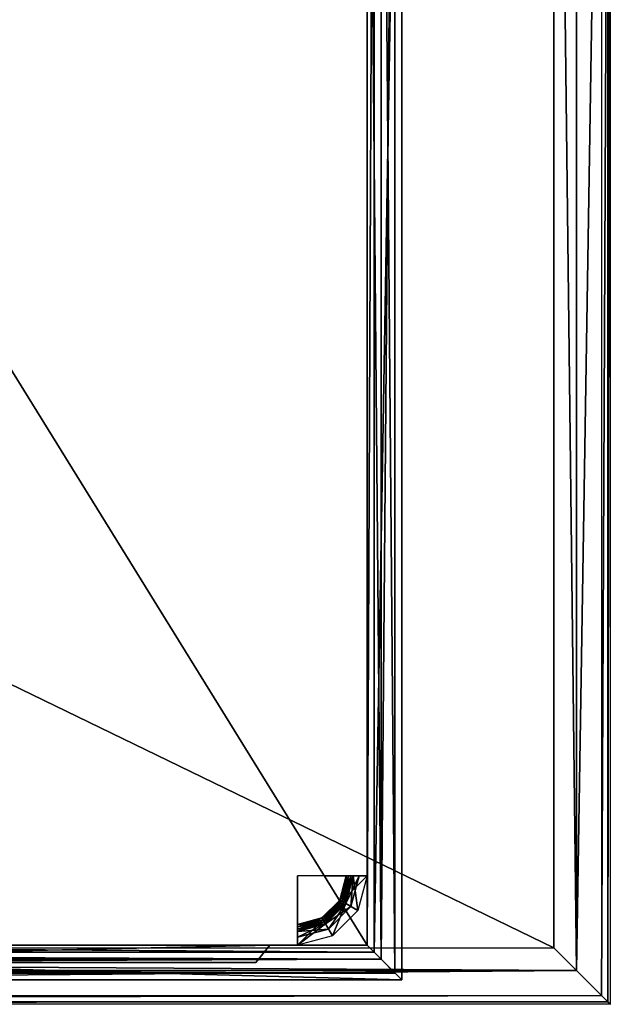
# Model space of a CAD drawing. Units: inches. Extents: x 43 to 227, y -67 to 37.
# Drawn here: x 216 to 227, y 0 to 18 of the extents above; entities that cross this region are included whole.
import ezdxf

# ---------------------------------------------------------------- set-up
doc = ezdxf.new("R2010")
doc.units = ezdxf.units.IN
doc.header["$MEASUREMENT"] = 0
for name, color, linetype, true_color in [('AFUFR-3-BSWD', 7, 'Continuous', 0x462921), ('AFUFR-3-BYWD', 7, 'Continuous', 0x7b0000), ('AFUFR-3-DWWD', 7, 'Continuous', 0x7b0000), ('AFUFR-3-MLWD', 7, 'Continuous', 0x7b0000), ('AFUFR-3-PTWD', 7, 'Continuous', 0x462921), ('AFUFR-3-TPWD', 7, 'Continuous', 0x462921)]:
    doc.layers.add(name, color=color, linetype=linetype, true_color=true_color)
doc.layers.add('CET Default', color=7, linetype='Continuous')

# ---------------------------------------------------------------- blocks, each defined once
blk = doc.blocks.new('*C30')
at = {"layer": 'AFUFR-3-PTWD', "linetype": 'Continuous'}
mesh = blk.add_polyface(dxfattribs=at)
corners = [(66.375, -33.687, 23.344), (66.375, -34.937, 23.344), (66.375, -34.937, 3.5), (66.813, -34.445, 22.579), (66.813, -34.445, 22.255), (66.375, -34.562, 22.255), (66.375, -34.562, 22.579), (66.813, -34.445, 21.932), (66.375, -34.562, 21.932), (66.813, -34.445, 21.608), (66.375, -34.562, 21.608), (66.875, -34.554, 21.494), (66.375, -34.688, 21.494), (66.875, -34.554, 21.375), (66.375, -34.688, 21.375), (66.375, -34.794, 21.242), (66.928, -34.646, 21.242), (66.375, -34.794, 21.071), (66.928, -34.646, 21.071), (66.375, -34.688, 20.937), (66.875, -34.554, 20.937), (66.875, -34.554, 20.818), (66.375, -34.688, 20.818), (66.813, -34.445, 20.704), (66.375, -34.562, 20.704), (66.875, -34.554, 23.25), (66.375, -34.794, 23.117), (66.375, -34.688, 23.25), (66.928, -34.646, 23.117), (66.375, -34.794, 22.946), (66.928, -34.646, 22.946), (66.375, -34.688, 22.812), (66.875, -34.554, 22.812), (66.875, -34.554, 22.693), (66.375, -34.688, 22.693), (66.833, -34.481, 22.617), (66.375, -34.604, 22.617), (66.854, -34.517, 22.655), (66.375, -34.646, 22.655), (66.813, -34.445, 7.046), (66.875, -34.554, 6.932), (66.375, -34.688, 6.932), (66.375, -34.562, 7.046), (66.375, -34.688, 6.812), (66.875, -34.554, 6.812), (66.375, -34.794, 6.679), (66.928, -34.646, 6.679), (66.375, -34.794, 6.508), (66.928, -34.646, 6.508), (66.375, -34.688, 6.375), (66.875, -34.554, 6.375), (66.375, -34.688, 6.256), (66.875, -34.554, 6.256), (66.813, -34.445, 6.141), (66.375, -34.562, 6.141), (66.875, -34.554, 4.937), (66.375, -34.688, 5.057), (66.375, -34.688, 4.937), (66.875, -34.554, 5.057), (66.375, -34.794, 4.804), (66.928, -34.646, 4.804), (66.375, -34.794, 4.633), (66.928, -34.646, 4.633), (66.375, -34.688, 4.5), (66.875, -34.554, 4.5), (66.375, -34.937, 4.406), (66.854, -34.517, 5.095), (66.375, -34.646, 5.095), (66.833, -34.481, 5.133), (66.375, -34.604, 5.133), (66.813, -34.445, 5.171), (66.375, -34.562, 5.171), (66.813, -34.445, 5.818), (66.375, -34.562, 5.818), (66.813, -34.445, 5.494), (66.375, -34.562, 5.494)]
mesh.append_faces([[corners[k] for k in face] for face in [(9, 11, 12, 9), (9, 12, 10, 9), (13, 15, 14, 13), (18, 19, 17, 18), (21, 23, 24, 21), (21, 24, 22, 21), (25, 26, 27, 25), (30, 31, 29, 30), (3, 35, 36, 3), (3, 36, 6, 3), (35, 37, 38, 35), (35, 38, 36, 35), (37, 33, 34, 37), (37, 34, 38, 37), (39, 40, 41, 39), (39, 41, 42, 39), (44, 45, 43, 44), (48, 49, 47, 48), (52, 53, 54, 52), (52, 54, 51, 52), (55, 59, 57, 55), (62, 63, 61, 62), (64, 65, 63, 64), (58, 67, 56, 58), (66, 68, 69, 66), (68, 70, 71, 68), (68, 71, 69, 68)]])
mesh.append_faces([[corners[k] for k in face] for face in [(4, 8, 5, 4), (7, 10, 8, 7), (72, 75, 73, 72), (74, 71, 75, 74)]], dxfattribs={"vtx0": -1, "vtx2": -1, "vtx3": -1})
mesh.append_faces([[corners[k] for k in face] for face in [(3, 5, 6, 3), (11, 14, 12, 11), (16, 17, 15, 16), (20, 22, 19, 20), (28, 29, 26, 28), (32, 34, 31, 32), (33, 31, 34, 33), (40, 43, 41, 40), (46, 47, 45, 46), (50, 51, 49, 50), (55, 56, 57, 55), (58, 57, 56, 58), (60, 61, 59, 60), (53, 73, 54, 53), (42, 23, 24, 42)]], dxfattribs={"vtx0": -1, "vtx3": -1})
mesh.append_faces([[corners[k] for k in face] for face in [(58, 66, 67, 58)]], dxfattribs={"vtx1": -1})
mesh.append_faces([[corners[k] for k in face] for face in [(3, 4, 5, 3), (4, 7, 8, 4), (53, 72, 73, 53), (72, 74, 75, 72)]], dxfattribs={"vtx1": -1, "vtx2": -1})
mesh.append_faces([[corners[k] for k in face] for face in [(0, 1, 2, 0), (7, 9, 10, 7), (11, 13, 14, 11), (20, 21, 22, 20), (32, 33, 34, 32), (33, 32, 31, 33), (66, 69, 67, 66), (74, 70, 71, 74), (42, 39, 23, 42)]], dxfattribs={"vtx2": -1})
mesh = blk.add_polyface(dxfattribs=at)
corners = [(67.625, -33.687, 4.406), (67.625, -34.937, 3.5), (67.625, -34.937, 4.406), (66.375, -34.937, 4.406), (66.375, -34.937, 3.5), (67.625, -33.687, 23.344), (67.625, -34.937, 23.344), (67.625, -34.937, 28.75), (66.375, -34.937, 28.75), (66.375, -34.937, 23.344), (67.241, -34.187, 21.494), (66.875, -34.554, 21.375), (66.875, -34.554, 21.494), (67.241, -34.187, 21.375), (67.333, -34.241, 21.242), (66.928, -34.646, 21.242), (67.333, -34.241, 21.071), (66.928, -34.646, 21.071), (66.875, -34.554, 20.937), (67.241, -34.187, 20.937), (66.875, -34.554, 20.818), (67.241, -34.187, 20.818), (66.813, -34.445, 20.704), (66.375, -34.794, 21.242), (66.375, -34.794, 21.071), (66.375, -34.688, 20.937), (67.241, -34.187, 23.25), (67.333, -34.241, 23.117), (66.928, -34.646, 23.117), (66.875, -34.554, 23.25), (67.333, -34.241, 22.946), (66.928, -34.646, 22.946), (66.875, -34.554, 22.812), (67.241, -34.187, 22.812), (66.875, -34.554, 22.693), (67.241, -34.187, 22.693), (66.375, -34.794, 23.117), (66.375, -34.794, 22.946), (66.375, -34.688, 22.812), (67.169, -34.146, 22.617), (66.854, -34.517, 22.655), (66.833, -34.481, 22.617), (67.205, -34.167, 22.655), (67.241, -34.187, 6.932), (66.875, -34.554, 6.812), (66.875, -34.554, 6.932), (67.241, -34.187, 6.812), (67.333, -34.241, 6.679), (66.928, -34.646, 6.679), (67.333, -34.241, 6.508), (66.928, -34.646, 6.508), (66.875, -34.554, 6.375), (67.241, -34.187, 6.375), (66.875, -34.554, 6.256), (67.241, -34.187, 6.256), (66.813, -34.445, 6.141), (66.375, -34.688, 6.812), (66.375, -34.794, 6.679), (66.375, -34.794, 6.508), (66.375, -34.688, 6.375), (66.375, -34.688, 6.256), (67.241, -34.187, 4.937), (66.875, -34.554, 5.057), (66.875, -34.554, 4.937), (67.241, -34.187, 5.057), (67.333, -34.241, 4.804), (66.928, -34.646, 4.804), (67.333, -34.241, 4.633), (66.928, -34.646, 4.633), (66.875, -34.554, 4.5), (67.241, -34.187, 4.5), (67.458, -34.313, 4.406), (67, -34.77, 4.406), (66.375, -34.688, 5.057), (66.375, -34.688, 4.937), (66.375, -34.794, 4.804), (66.375, -34.794, 4.633), (66.375, -34.688, 4.5), (66.854, -34.517, 5.095), (67.205, -34.167, 5.095), (66.833, -34.481, 5.133), (66.813, -34.445, 7.046), (67.133, -34.125, 20.704)]
mesh.append_faces([[corners[k] for k in face] for face in [(13, 14, 15, 13), (13, 15, 11, 13), (16, 18, 17, 16), (21, 22, 20, 21), (11, 15, 23, 11), (17, 18, 25, 17), (26, 27, 28, 26), (26, 28, 29, 26), (30, 32, 31, 30), (29, 28, 36, 29), (31, 32, 38, 31), (39, 40, 41, 39), (42, 34, 40, 42), (46, 47, 48, 46), (46, 48, 44, 46), (49, 51, 50, 49), (54, 55, 53, 54), (44, 48, 57, 44), (50, 51, 59, 50), (61, 65, 66, 61), (61, 66, 63, 61), (67, 69, 68, 67), (70, 71, 72, 70), (70, 72, 69, 70), (63, 66, 75, 63), (68, 69, 77, 68), (69, 72, 3, 69), (64, 78, 62, 64), (79, 80, 78, 79)]])
mesh.append_faces([[corners[k] for k in face] for face in [(0, 1, 2, 0), (0, 3, 2, 0), (1, 3, 2, 1), (7, 9, 6, 7), (10, 11, 12, 10), (14, 17, 15, 14), (19, 20, 18, 19), (27, 31, 28, 27), (33, 34, 32, 33), (35, 32, 34, 35), (43, 44, 45, 43), (47, 50, 48, 47), (52, 53, 51, 52), (61, 62, 63, 61), (64, 63, 62, 64), (65, 68, 66, 65), (81, 82, 22, 81)]], dxfattribs={"vtx0": -1, "vtx3": -1})
mesh.append_faces([[corners[k] for k in face] for face in [(1, 4, 3, 1), (5, 6, 7, 5), (7, 8, 9, 7), (14, 16, 17, 14), (15, 17, 24, 15), (27, 30, 31, 27), (28, 31, 37, 28), (47, 49, 50, 47), (45, 44, 56, 45), (48, 50, 58, 48), (51, 53, 60, 51), (65, 67, 68, 65), (63, 62, 73, 63), (62, 63, 74, 62), (66, 68, 76, 66)]], dxfattribs={"vtx2": -1})
mesh = blk.add_polyface(dxfattribs=at)
corners = [(66.375, -33.687, 23.344), (66.375, -34.937, 3.5), (66.375, -33.687, 3.5), (66.875, -33.687, 3.5), (67.625, -33.687, 23.344), (66.875, -33.687, 23.344), (67.625, -33.687, 4.406), (66.375, -33.687, 4.406), (66.375, -34.937, 4.406), (67.25, -33.687, 22.579), (67.25, -33.687, 22.255), (67.133, -34.125, 22.255), (67.133, -34.125, 22.579), (67.25, -33.687, 21.932), (67.133, -34.125, 21.932), (67.25, -33.687, 21.608), (67.133, -34.125, 21.608), (66.813, -34.445, 22.255), (66.813, -34.445, 22.579), (66.813, -34.445, 21.932), (66.813, -34.445, 21.608), (67.241, -34.187, 21.494), (66.875, -34.554, 21.494), (67.241, -34.187, 21.375), (66.875, -34.554, 21.375), (67.333, -34.241, 21.071), (67.241, -34.187, 20.937), (66.875, -34.554, 20.937), (67.241, -34.187, 20.818), (66.875, -34.554, 20.818), (67.133, -34.125, 20.704), (66.813, -34.445, 20.704), (67.333, -34.241, 22.946), (67.241, -34.187, 22.812), (66.875, -34.554, 22.812), (67.241, -34.187, 22.693), (66.875, -34.554, 22.693), (67.169, -34.146, 22.617), (66.833, -34.481, 22.617), (67.205, -34.167, 22.655), (66.854, -34.517, 22.655), (67.25, -33.687, 7.046), (67.241, -34.187, 6.932), (67.133, -34.125, 7.046), (66.875, -34.554, 6.932), (66.813, -34.445, 7.046), (67.241, -34.187, 6.812), (66.875, -34.554, 6.812), (67.333, -34.241, 6.508), (67.241, -34.187, 6.375), (66.875, -34.554, 6.375), (67.241, -34.187, 6.256), (66.875, -34.554, 6.256), (67.133, -34.125, 6.141), (66.813, -34.445, 6.141), (67.241, -34.187, 4.937), (67.241, -34.187, 5.057), (66.875, -34.554, 5.057), (66.875, -34.554, 4.937), (67.333, -34.241, 4.633), (67.241, -34.187, 4.5), (66.875, -34.554, 4.5), (67.292, -33.687, 5.133), (67.133, -34.125, 5.171), (67.169, -34.146, 5.133), (67.205, -34.167, 5.095), (66.854, -34.517, 5.095), (66.833, -34.481, 5.133), (66.813, -34.445, 5.171), (67.25, -33.687, 6.141), (67.25, -33.687, 5.818), (67.133, -34.125, 5.818), (67.25, -33.687, 5.494), (67.133, -34.125, 5.494), (67.25, -33.687, 5.171), (66.813, -34.445, 5.818), (66.813, -34.445, 5.494), (67.25, -33.687, 20.704)]
mesh.append_faces([[corners[k] for k in face] for face in [(15, 21, 16, 15), (16, 21, 22, 16), (16, 22, 20, 16), (25, 26, 27, 25), (28, 30, 31, 28), (32, 33, 34, 32), (9, 37, 12, 9), (12, 37, 38, 12), (12, 38, 18, 12), (37, 39, 40, 37), (39, 35, 36, 39), (41, 42, 43, 41), (43, 42, 44, 43), (43, 44, 45, 43), (48, 49, 50, 48), (51, 53, 54, 51), (59, 60, 61, 59), (62, 63, 64, 62), (56, 65, 66, 56), (65, 64, 67, 65), (64, 63, 68, 64), (64, 68, 67, 64)]])
mesh.append_faces([[corners[k] for k in face] for face in [(10, 14, 11, 10), (13, 16, 14, 13), (11, 19, 17, 11), (14, 20, 19, 14), (70, 73, 71, 70), (72, 63, 73, 72), (71, 76, 75, 71), (73, 68, 76, 73)]], dxfattribs={"vtx0": -1, "vtx2": -1, "vtx3": -1})
mesh.append_faces([[corners[k] for k in face] for face in [(0, 1, 2, 0), (3, 4, 5, 3), (9, 11, 12, 9), (12, 17, 18, 12), (69, 71, 53, 69), (53, 75, 54, 53), (43, 77, 30, 43)]], dxfattribs={"vtx0": -1, "vtx3": -1})
mesh.append_faces([[corners[k] for k in face] for face in [(9, 10, 11, 9), (10, 13, 14, 10), (12, 11, 17, 12), (11, 14, 19, 11), (69, 70, 71, 69), (70, 72, 73, 70), (53, 71, 75, 53), (71, 73, 76, 71)]], dxfattribs={"vtx1": -1, "vtx2": -1})
mesh.append_faces([[corners[k] for k in face] for face in [(6, 7, 8, 6), (13, 15, 16, 13), (14, 16, 20, 14), (21, 23, 24, 21), (26, 28, 29, 26), (33, 35, 36, 33), (35, 33, 34, 35), (42, 46, 47, 42), (49, 51, 52, 49), (55, 56, 57, 55), (56, 55, 58, 56), (72, 74, 63, 72), (73, 63, 68, 73), (45, 43, 30, 45), (43, 41, 77, 43)]], dxfattribs={"vtx2": -1})
mesh = blk.add_polyface(dxfattribs=at)
corners = [(66.875, -33.687, 3.5), (67.625, -33.687, 3.5), (67.625, -33.687, 23.344), (67.625, -33.687, 4.406), (67.625, -34.937, 3.5), (67.625, -34.937, 28.75), (67.625, -33.687, 28.75), (67.25, -33.687, 21.608), (67.375, -33.687, 21.494), (67.241, -34.187, 21.494), (67.375, -33.687, 21.375), (67.241, -34.187, 21.375), (67.482, -33.687, 21.242), (67.333, -34.241, 21.242), (67.482, -33.687, 21.071), (67.333, -34.241, 21.071), (67.375, -33.687, 20.937), (67.241, -34.187, 20.937), (67.375, -33.687, 20.818), (67.241, -34.187, 20.818), (67.25, -33.687, 20.704), (67.133, -34.125, 20.704), (67.375, -33.687, 23.25), (67.482, -33.687, 23.117), (67.333, -34.241, 23.117), (67.241, -34.187, 23.25), (67.482, -33.687, 22.946), (67.333, -34.241, 22.946), (67.375, -33.687, 22.812), (67.241, -34.187, 22.812), (67.375, -33.687, 22.693), (67.241, -34.187, 22.693), (67.25, -33.687, 22.579), (67.292, -33.687, 22.617), (67.169, -34.146, 22.617), (67.333, -33.687, 22.655), (67.205, -34.167, 22.655), (67.25, -33.687, 7.046), (67.375, -33.687, 6.932), (67.241, -34.187, 6.932), (67.375, -33.687, 6.812), (67.241, -34.187, 6.812), (67.482, -33.687, 6.679), (67.333, -34.241, 6.679), (67.482, -33.687, 6.508), (67.333, -34.241, 6.508), (67.375, -33.687, 6.375), (67.241, -34.187, 6.375), (67.375, -33.687, 6.256), (67.241, -34.187, 6.256), (67.25, -33.687, 6.141), (67.133, -34.125, 6.141), (67.375, -33.687, 4.937), (67.375, -33.687, 5.057), (67.241, -34.187, 5.057), (67.241, -34.187, 4.937), (67.482, -33.687, 4.804), (67.333, -34.241, 4.804), (67.482, -33.687, 4.633), (67.333, -34.241, 4.633), (67.375, -33.687, 4.5), (67.241, -34.187, 4.5), (67.458, -34.313, 4.406), (67.333, -33.687, 5.095), (67.205, -34.167, 5.095), (67.292, -33.687, 5.133), (67.169, -34.146, 5.133), (67.25, -33.687, 5.171), (67.133, -34.125, 5.171)]
mesh.append_faces([[corners[k] for k in face] for face in [(7, 8, 9, 7), (10, 12, 13, 10), (10, 13, 11, 10), (14, 16, 17, 14), (14, 17, 15, 14), (18, 20, 21, 18), (18, 21, 19, 18), (22, 23, 24, 22), (22, 24, 25, 22), (26, 28, 29, 26), (26, 29, 27, 26), (32, 33, 34, 32), (33, 35, 36, 33), (33, 36, 34, 33), (35, 30, 31, 35), (35, 31, 36, 35), (37, 38, 39, 37), (40, 42, 43, 40), (40, 43, 41, 40), (44, 46, 47, 44), (44, 47, 45, 44), (48, 50, 51, 48), (48, 51, 49, 48), (52, 56, 57, 52), (52, 57, 55, 52), (58, 60, 61, 58), (58, 61, 59, 58), (60, 3, 62, 60), (60, 62, 61, 60), (53, 63, 64, 53), (53, 64, 54, 53), (63, 65, 66, 63), (63, 66, 64, 63), (65, 67, 68, 65)]])
mesh.append_faces([[corners[k] for k in face] for face in [(2, 5, 6, 2), (8, 11, 9, 8), (12, 15, 13, 12), (16, 19, 17, 16), (23, 27, 24, 23), (28, 31, 29, 28), (30, 29, 31, 30), (38, 41, 39, 38), (42, 45, 43, 42), (46, 49, 47, 46), (52, 54, 55, 52), (53, 55, 54, 53), (56, 59, 57, 56)]], dxfattribs={"vtx0": -1, "vtx3": -1})
mesh.append_faces([[corners[k] for k in face] for face in [(0, 1, 2, 0), (3, 1, 4, 3), (8, 10, 11, 8), (12, 14, 15, 12), (16, 18, 19, 16), (23, 26, 27, 23), (28, 30, 31, 28), (30, 28, 29, 30), (38, 40, 41, 38), (42, 44, 45, 42), (46, 48, 49, 46), (52, 53, 54, 52), (53, 52, 55, 53), (56, 58, 59, 56)]], dxfattribs={"vtx2": -1})
blk = doc.blocks.new('*C1')
at = {"layer": 'AFUFR-3-BSWD', "linetype": 'Continuous'}
mesh = blk.add_polyface(dxfattribs=at)
corners = [(50, -6.437, 3.5), (49.875, -6.312, 3.5), (67.75, -6.312, 3.5), (67.625, -6.437, 3.5), (49.375, -5.813, 2.986), (68.25, -5.813, 2.986), (49.375, -5.813, 2.75), (68.25, -5.813, 2.75), (50, -34.937, 3.5), (49.875, -35.063, 3.5), (67.75, -35.063, 3.5), (67.625, -34.937, 3.5), (49.375, -35.562, 2.986), (68.25, -35.562, 2.986), (49.375, -35.562, 2.75), (68.25, -35.562, 2.75), (22, -6.437, 3.5), (22.125, -6.312, 3.5), (4.25, -6.312, 3.5), (4.375, -6.437, 3.5), (22.625, -5.813, 2.986), (3.75, -5.813, 2.986), (22.625, -5.813, 2.75), (3.75, -5.813, 2.75), (4.375, -34.937, 3.5), (4.25, -35.063, 3.5), (3.75, -35.562, 2.986), (3.75, -35.562, 2.75), (22, -34.937, 3.5), (22.125, -35.063, 3.5), (22.625, -35.562, 2.986), (22.625, -35.562, 2.75), (3.875, -35.438, 2.75), (3.875, -35.438, 0), (22.5, -35.438, 0), (22.5, -35.438, 2.75), (3.875, -5.937, 2.75), (3.875, -5.937, 0), (22.5, -5.937, 0), (22.5, -5.937, 2.75), (68.125, -5.937, 2.75), (68.125, -5.937, 0), (68.125, -35.438, 0), (68.125, -35.438, 2.75), (49.5, -35.438, 0), (49.5, -35.438, 2.75), (49.5, -5.937, 0), (49.5, -5.937, 2.75), (49.5, -9.812, 0), (49.5, -9.812, 2.75), (22.5, -9.812, 0), (22.5, -9.812, 2.75), (22, -9.812, 3.5), (50, -9.812, 3.5), (22.5, -8.562, 0), (22.5, -8.562, 2.75), (22.625, -8.437, 2.986), (22.625, -8.437, 2.75), (22.125, -8.938, 3.5), (22, -9.062, 3.5), (49.375, -8.437, 2.986), (49.875, -8.938, 3.5), (49.5, -8.562, 0), (49.5, -8.562, 2.75), (50, -9.062, 3.5), (49.375, -8.437, 2.75), (22.125, -9.812, 3.5), (22.625, -9.812, 2.986), (22.625, -9.812, 2.75), (49.875, -9.812, 3.5), (49.375, -9.812, 2.986), (49.375, -9.812, 2.75)]
mesh.append_faces([[corners[k] for k in face] for face in [(8, 10, 11, 8), (28, 25, 24, 28), (52, 29, 28, 52), (53, 9, 8, 53)]], dxfattribs={"vtx0": -1, "vtx1": -1, "vtx3": -1})
mesh.append_faces([[corners[k] for k in face] for face in [(8, 9, 10, 8), (11, 10, 2, 11), (24, 25, 18, 24), (28, 29, 25, 28), (58, 59, 16, 58), (59, 58, 61, 59)]], dxfattribs={"vtx0": -1, "vtx2": -1, "vtx3": -1})
mesh.append_faces([[corners[k] for k in face] for face in [(0, 2, 3, 0), (1, 5, 2, 1), (4, 7, 5, 4), (9, 13, 10, 9), (12, 15, 13, 12), (11, 2, 3, 11), (10, 5, 2, 10), (13, 7, 5, 13), (16, 18, 19, 16), (17, 21, 18, 17), (20, 23, 21, 20), (24, 18, 19, 24), (25, 21, 18, 25), (26, 23, 21, 26), (29, 26, 25, 29), (30, 27, 26, 30), (32, 34, 35, 32), (36, 33, 32, 36), (36, 38, 39, 36), (40, 42, 43, 40), (43, 44, 45, 43), (40, 46, 47, 40), (45, 48, 49, 45), (35, 50, 51, 35), (51, 48, 50, 51), (52, 49, 53, 52), (54, 39, 55, 54), (56, 22, 20, 56), (56, 17, 20, 56), (58, 16, 17, 58), (60, 1, 4, 60), (62, 47, 63, 62), (61, 0, 1, 61), (60, 6, 4, 60), (62, 55, 54, 62), (57, 60, 65, 57), (61, 56, 58, 61), (59, 61, 64, 59), (66, 30, 29, 66), (67, 31, 30, 67), (69, 12, 9, 69), (70, 14, 12, 70)]], dxfattribs={"vtx0": -1, "vtx3": -1})
mesh.append_faces([[corners[k] for k in face] for face in [(0, 1, 2, 0), (1, 4, 5, 1), (4, 6, 7, 4), (9, 12, 13, 9), (12, 14, 15, 12), (10, 13, 5, 10), (13, 15, 7, 13), (16, 17, 18, 16), (17, 20, 21, 17), (20, 22, 23, 20), (25, 26, 21, 25), (26, 27, 23, 26), (29, 30, 26, 29), (30, 31, 27, 30), (32, 33, 34, 32), (36, 37, 33, 36), (36, 37, 38, 36), (40, 41, 42, 40), (43, 42, 44, 43), (40, 41, 46, 40), (45, 44, 48, 45), (35, 34, 50, 35), (51, 49, 48, 51), (52, 51, 49, 52), (54, 38, 39, 54), (56, 57, 22, 56), (56, 58, 17, 56), (60, 61, 1, 60), (62, 46, 47, 62), (61, 64, 0, 61), (60, 65, 6, 60), (62, 63, 55, 62), (57, 56, 60, 57), (61, 60, 56, 61), (52, 66, 29, 52), (66, 67, 30, 66), (67, 68, 31, 67), (53, 69, 9, 53), (69, 70, 12, 69), (70, 71, 14, 70)]], dxfattribs={"vtx2": -1})
blk = doc.blocks.new('*C3')
at = {"layer": 'AFUFR-3-MLWD', "linetype": 'Continuous'}
mesh = blk.add_polyface(dxfattribs=at)
corners = [(22.25, -6.188, 24.531), (3.875, -5.938, 24.531), (4.125, -6.188, 24.531), (22.5, -5.938, 24.531), (22.5, -5.938, 23.969), (3.875, -5.938, 23.969), (22.25, -6.188, 23.969), (4.125, -6.188, 23.969), (22.25, -6.188, 23.875), (4.125, -6.188, 23.875), (67.625, -6.438, 24.625), (67.875, -6.188, 24.625), (67.875, -35.187, 24.625), (67.625, -34.937, 24.625), (67.875, -6.188, 24.531), (67.875, -35.187, 24.531), (68.125, -5.938, 24.531), (68.125, -35.438, 24.531), (68.125, -5.938, 23.969), (68.125, -35.438, 23.969), (67.875, -6.188, 23.969), (67.875, -35.187, 23.969), (67.875, -6.188, 23.875), (67.875, -35.187, 23.875), (4.375, -6.438, 24.625), (4.125, -6.188, 24.625), (4.125, -35.187, 24.625), (4.375, -34.937, 24.625), (4.125, -35.187, 24.531), (3.875, -35.438, 24.531), (3.875, -35.438, 23.969), (4.125, -35.187, 23.969), (4.125, -35.187, 23.875), (36, -9.062, 24.625), (36, -8.812, 24.625), (49.75, -8.812, 24.625), (50, -9.062, 24.625), (36, -8.812, 24.531), (49.75, -8.812, 24.531), (36, -8.562, 24.531), (49.5, -8.562, 24.531), (36, -8.562, 23.969), (49.5, -8.562, 23.969), (36, -8.812, 23.969), (49.75, -8.812, 23.969), (36, -8.812, 23.875), (49.75, -8.812, 23.875), (50, -6.438, 24.625), (49.75, -6.188, 24.625), (49.75, -6.188, 24.531), (49.5, -5.938, 24.531), (49.5, -5.938, 23.969), (49.75, -6.188, 23.969), (49.75, -6.188, 23.875), (22.25, -8.812, 24.625), (22, -9.062, 24.625), (22.25, -8.812, 24.531), (22.5, -8.562, 24.531), (22.5, -8.562, 23.969), (22.25, -8.812, 23.969), (22.25, -8.812, 23.875), (22, -6.438, 24.625), (22.25, -6.188, 24.625)]
mesh.append_faces([[corners[k] for k in face] for face in [(0, 1, 2, 0), (4, 7, 5, 4), (24, 26, 27, 24), (2, 29, 28, 2), (5, 31, 30, 5), (47, 11, 10, 47), (49, 16, 14, 49), (51, 20, 18, 51), (61, 25, 24, 61)]], dxfattribs={"vtx0": -1, "vtx1": -1, "vtx3": -1})
mesh.append_faces([[corners[k] for k in face] for face in [(10, 11, 12, 10), (14, 16, 17, 14), (18, 20, 21, 18), (24, 25, 26, 24), (2, 1, 29, 2), (5, 7, 31, 5), (27, 26, 12, 27), (28, 29, 17, 28), (30, 31, 21, 30)]], dxfattribs={"vtx0": -1, "vtx2": -1, "vtx3": -1})
mesh.append_faces([[corners[k] for k in face] for face in [(3, 5, 1, 3), (6, 9, 7, 6), (10, 12, 13, 10), (11, 15, 12, 11), (14, 17, 15, 14), (16, 19, 17, 16), (18, 21, 19, 18), (20, 23, 21, 20), (25, 28, 26, 25), (1, 30, 29, 1), (7, 32, 31, 7), (27, 12, 13, 27), (26, 15, 12, 26), (28, 17, 15, 28), (29, 19, 17, 29), (30, 21, 19, 30), (31, 23, 21, 31), (33, 35, 36, 33), (34, 38, 35, 34), (37, 40, 38, 37), (39, 42, 40, 39), (41, 44, 42, 41), (43, 46, 44, 43), (47, 35, 36, 47), (48, 38, 35, 48), (49, 40, 38, 49), (50, 42, 40, 50), (51, 44, 42, 51), (52, 46, 44, 52), (33, 54, 55, 33), (34, 56, 54, 34), (37, 57, 56, 37), (39, 58, 57, 39), (41, 59, 58, 41), (43, 60, 59, 43), (48, 14, 11, 48), (50, 18, 16, 50), (52, 22, 20, 52), (61, 54, 55, 61), (62, 56, 54, 62), (0, 57, 56, 0), (3, 58, 57, 3), (4, 59, 58, 4), (6, 60, 59, 6), (62, 2, 25, 62)]], dxfattribs={"vtx0": -1, "vtx3": -1})
mesh.append_faces([[corners[k] for k in face] for face in [(3, 4, 5, 3), (4, 6, 7, 4), (6, 8, 9, 6), (11, 14, 15, 11), (16, 18, 19, 16), (20, 22, 23, 20), (25, 2, 28, 25), (1, 5, 30, 1), (7, 9, 32, 7), (26, 28, 15, 26), (29, 30, 19, 29), (31, 32, 23, 31), (33, 34, 35, 33), (34, 37, 38, 34), (37, 39, 40, 37), (39, 41, 42, 39), (41, 43, 44, 41), (43, 45, 46, 43), (47, 48, 35, 47), (48, 49, 38, 48), (49, 50, 40, 49), (50, 51, 42, 50), (51, 52, 44, 51), (52, 53, 46, 52), (33, 34, 54, 33), (34, 37, 56, 34), (37, 39, 57, 37), (39, 41, 58, 39), (41, 43, 59, 41), (43, 45, 60, 43), (47, 48, 11, 47), (48, 49, 14, 48), (49, 50, 16, 49), (50, 51, 18, 50), (51, 52, 20, 51), (52, 53, 22, 52), (61, 62, 54, 61), (62, 0, 56, 62), (0, 3, 57, 0), (3, 4, 58, 3), (4, 6, 59, 4), (6, 8, 60, 6), (61, 62, 25, 61), (62, 0, 2, 62), (0, 3, 1, 0)]], dxfattribs={"vtx2": -1})
blk = doc.blocks.new('*C8')
at = {"layer": 'AFUFR-3-DWWD', "linetype": 'Continuous'}
mesh = blk.add_polyface(dxfattribs=at)
corners = [(65.875, -34.937, 28), (65.625, -35.25, 27.75), (52, -35.25, 27.75), (51.75, -34.937, 28), (65.625, -35.25, 24.875), (52, -35.25, 24.875), (65.875, -34.937, 24.625), (51.75, -34.937, 24.625), (65.875, -34.937, 23.875), (65.625, -35.25, 23.625), (52, -35.25, 23.625), (51.75, -34.937, 23.875), (65.625, -35.25, 18.078), (52, -35.25, 18.078), (65.875, -34.937, 16.952), (65.625, -35.25, 16.702), (52, -35.25, 16.702), (51.75, -34.937, 16.952), (65.875, -34.937, 17.828), (51.75, -34.937, 17.828), (20.25, -34.937, 16.952), (20, -35.25, 16.702), (20, -35.25, 11.125), (20.25, -34.937, 10.875), (6.125, -34.937, 10.875), (6.375, -35.25, 11.125), (6.375, -35.25, 16.702), (6.125, -34.937, 16.952), (6.125, -34.937, 10.125), (6.375, -35.25, 9.875), (20, -35.25, 9.875), (20.25, -34.937, 10.125), (6.125, -34.937, 4.25), (6.375, -35.25, 4.5), (20, -35.25, 4.5), (20.25, -34.937, 4.25), (6.125, -34.937, 17.828), (6.375, -35.25, 18.078), (20, -35.25, 18.078), (20.25, -34.937, 17.828), (6.125, -34.937, 28), (6.375, -35.25, 27.75), (20, -35.25, 27.75), (20.25, -34.937, 28), (6.375, -35.25, 24.875), (20, -35.25, 24.875), (6.125, -34.937, 24.625), (20.25, -34.937, 24.625), (6.125, -34.937, 23.875), (6.375, -35.25, 23.625), (20, -35.25, 23.625), (20.25, -34.937, 23.875), (65.625, -35.25, 11.125), (52, -35.25, 11.125), (51.75, -34.937, 10.875), (65.875, -34.937, 10.875), (65.875, -34.937, 10.125), (65.625, -35.25, 9.875), (52, -35.25, 9.875), (51.75, -34.937, 10.125), (65.875, -34.937, 4.25), (65.625, -35.25, 4.5), (52, -35.25, 4.5), (51.75, -34.937, 4.25)]
mesh.append_faces([[corners[k] for k in face] for face in [(0, 2, 3, 0), (4, 2, 5, 4), (6, 5, 7, 6), (8, 10, 11, 8), (12, 10, 13, 12), (14, 16, 17, 14), (18, 9, 8, 18), (6, 1, 0, 6), (11, 13, 19, 11), (3, 5, 7, 3), (20, 22, 23, 20), (24, 26, 27, 24), (25, 21, 22, 25), (24, 22, 23, 24), (28, 30, 31, 28), (24, 31, 23, 24), (32, 34, 35, 32), (33, 30, 34, 33), (32, 29, 28, 32), (31, 34, 35, 31), (27, 21, 20, 27), (36, 38, 39, 36), (40, 42, 43, 40), (44, 42, 45, 44), (46, 45, 47, 46), (48, 50, 51, 48), (37, 50, 38, 37), (36, 49, 48, 36), (46, 41, 40, 46), (51, 38, 39, 51), (43, 45, 47, 43), (52, 16, 53, 52), (17, 53, 54, 17), (55, 15, 14, 55), (55, 53, 54, 55), (56, 58, 59, 56), (55, 59, 54, 55), (60, 62, 63, 60), (61, 58, 62, 61), (60, 57, 56, 60), (59, 62, 63, 59), (18, 13, 19, 18)]], dxfattribs={"vtx0": -1, "vtx3": -1})
mesh.append_faces([[corners[k] for k in face] for face in [(0, 1, 2, 0), (4, 1, 2, 4), (6, 4, 5, 6), (8, 9, 10, 8), (12, 9, 10, 12), (14, 15, 16, 14), (18, 12, 9, 18), (6, 4, 1, 6), (11, 10, 13, 11), (3, 2, 5, 3), (20, 21, 22, 20), (24, 25, 26, 24), (25, 26, 21, 25), (24, 25, 22, 24), (28, 29, 30, 28), (24, 28, 31, 24), (32, 33, 34, 32), (33, 29, 30, 33), (32, 33, 29, 32), (31, 30, 34, 31), (27, 26, 21, 27), (36, 37, 38, 36), (40, 41, 42, 40), (44, 41, 42, 44), (46, 44, 45, 46), (48, 49, 50, 48), (37, 49, 50, 37), (36, 37, 49, 36), (46, 44, 41, 46), (51, 50, 38, 51), (43, 42, 45, 43), (52, 15, 16, 52), (17, 16, 53, 17), (55, 52, 15, 55), (55, 52, 53, 55), (56, 57, 58, 56), (55, 56, 59, 55), (60, 61, 62, 60), (61, 57, 58, 61), (60, 61, 57, 60), (59, 58, 62, 59), (18, 12, 13, 18)]], dxfattribs={"vtx2": -1})
blk = doc.blocks.new('*C6')
at = {"layer": 'AFUFR-3-TPWD', "linetype": 'Continuous'}
mesh = blk.add_polyface(dxfattribs=at)
corners = [(70.984, -34.984, 30), (70.984, -1.016, 30), (1.016, -1.016, 30), (1.016, -34.984, 30), (22, -9.062, 28.75), (22, -9.812, 28.75), (50, -9.812, 28.75), (50, -9.062, 28.75), (4.375, -6.437, 28.75), (22, -6.437, 28.75), (22, -34.937, 28.75), (4.375, -34.937, 28.75), (50, -6.437, 28.75), (67.625, -6.437, 28.75), (67.625, -34.937, 28.75), (50, -34.937, 28.75), (71.389, -35.389, 29.6), (0.611, -35.389, 29.6), (0.043, -35.957, 29.331), (71.957, -35.957, 29.331), (72, -36, 29.036), (0, -36, 29.036), (0.16, -35.84, 28.75), (71.84, -35.84, 28.75), (0.043, -0.043, 29.331), (0.611, -0.611, 29.6), (0, 0, 29.036), (0.16, -0.16, 28.75), (71.389, -0.611, 29.6), (72, 0, 29.036), (71.84, -0.16, 28.75), (71.957, -0.043, 29.331)]
mesh.append_faces([[corners[k] for k in face] for face in [(0, 2, 3, 0), (4, 6, 7, 4), (8, 10, 11, 8), (12, 14, 15, 12), (5, 15, 10, 5), (3, 16, 17, 3), (18, 16, 19, 18), (19, 21, 18, 19), (21, 23, 20, 21), (24, 17, 18, 24), (18, 26, 24, 18), (26, 22, 21, 26), (2, 17, 25, 2), (1, 16, 28, 1), (29, 23, 20, 29), (19, 29, 31, 19), (31, 16, 19, 31), (2, 28, 25, 2), (24, 28, 31, 24), (31, 26, 24, 31), (26, 30, 29, 26)]], dxfattribs={"vtx0": -1, "vtx3": -1})
mesh.append_faces([[corners[k] for k in face] for face in [(0, 1, 2, 0), (4, 5, 6, 4), (8, 9, 10, 8), (12, 13, 14, 12), (5, 6, 15, 5), (3, 0, 16, 3), (18, 17, 16, 18), (19, 20, 21, 19), (21, 22, 23, 21), (24, 25, 17, 24), (18, 21, 26, 18), (26, 27, 22, 26), (2, 3, 17, 2), (1, 0, 16, 1), (29, 30, 23, 29), (19, 20, 29, 19), (31, 28, 16, 31), (2, 1, 28, 2), (24, 25, 28, 24), (31, 29, 26, 31), (26, 27, 30, 26)]], dxfattribs={"vtx2": -1})
blk = doc.blocks.new('*C34')
at = {"layer": 'AFUFR-3-BYWD', "linetype": 'Continuous'}
mesh = blk.add_polyface(dxfattribs=at)
corners = [(22, -34.937, 28.75), (22, -34.937, 28), (50, -34.937, 28), (50, -34.937, 28.75), (22, -34.937, 24.625), (22, -34.937, 23.875), (50, -34.937, 23.875), (50, -34.937, 24.625), (5.625, -34.937, 3.5), (6.125, -34.937, 3.5), (6.125, -34.937, 28.75), (5.625, -34.937, 28.75), (20.75, -34.937, 3.5), (20.25, -34.937, 3.5), (20.25, -34.937, 28.75), (20.75, -34.937, 28.75), (6.125, -34.937, 4.25), (20.25, -34.937, 4.25), (6.125, -34.937, 17.828), (6.125, -34.937, 16.952), (20.25, -34.937, 16.952), (20.25, -34.937, 17.828), (6.125, -34.937, 28), (20.25, -34.937, 28), (6.125, -34.937, 24.625), (6.125, -34.937, 23.875), (20.25, -34.937, 23.875), (20.25, -34.937, 24.625), (20.75, -6.437, 3.5), (20.25, -6.437, 3.5), (20.25, -6.437, 28.75), (20.75, -6.437, 28.75), (6.125, -6.437, 3.5), (6.125, -6.437, 28.75), (4.375, -33.687, 3.5), (4.375, -7.687, 3.5), (4.375, -7.687, 28.75), (4.375, -33.687, 28.75), (22, -33.687, 3.5), (22, -7.687, 3.5), (22, -7.687, 28.75), (22, -33.687, 28.75), (50, -33.687, 3.5), (50, -7.687, 3.5), (50, -7.687, 28.75), (50, -33.687, 28.75), (67.625, -33.687, 3.5), (67.625, -7.687, 3.5), (67.625, -7.687, 28.75), (67.625, -33.687, 28.75), (66.375, -34.937, 3.5), (65.875, -34.937, 3.5), (65.875, -34.937, 28.75), (66.375, -34.937, 28.75), (51.25, -34.937, 3.5), (51.75, -34.937, 3.5), (51.75, -34.937, 28.75), (51.25, -34.937, 28.75), (65.875, -34.937, 4.25), (51.75, -34.937, 4.25), (65.875, -34.937, 28), (51.75, -34.937, 28), (65.875, -34.937, 24.625), (65.875, -34.937, 23.875), (51.75, -34.937, 23.875), (51.75, -34.937, 24.625), (65.875, -34.937, 17.828), (65.875, -34.937, 16.952), (51.75, -34.937, 16.952), (51.75, -34.937, 17.828), (51.75, -6.437, 3.5), (65.875, -6.437, 3.5), (65.875, -6.437, 28.75), (51.75, -6.437, 28.75), (51.25, -6.437, 3.5), (51.25, -6.437, 28.75), (66.375, -6.437, 3.5), (66.375, -6.437, 28.75)]
mesh.append_faces([[corners[k] for k in face] for face in [(29, 33, 30, 29), (70, 72, 73, 70)]], dxfattribs={"vtx0": -1, "vtx2": -1, "vtx3": -1})
mesh.append_faces([[corners[k] for k in face] for face in [(0, 2, 3, 0), (4, 6, 7, 4), (8, 10, 11, 8), (12, 14, 15, 12), (9, 17, 13, 9), (18, 20, 21, 18), (10, 23, 14, 10), (24, 26, 27, 24), (28, 30, 31, 28), (34, 36, 37, 34), (38, 40, 41, 38), (42, 44, 45, 42), (46, 48, 49, 46), (50, 52, 53, 50), (54, 56, 57, 54), (51, 59, 55, 51), (52, 61, 56, 52), (62, 64, 65, 62), (66, 68, 69, 66), (74, 73, 75, 74), (76, 72, 77, 76)]], dxfattribs={"vtx0": -1, "vtx3": -1})
mesh.append_faces([[corners[k] for k in face] for face in [(28, 29, 30, 28), (74, 70, 73, 74)]], dxfattribs={"vtx1": -1, "vtx2": -1})
mesh.append_faces([[corners[k] for k in face] for face in [(0, 1, 2, 0), (4, 5, 6, 4), (8, 9, 10, 8), (12, 13, 14, 12), (9, 16, 17, 9), (18, 19, 20, 18), (10, 22, 23, 10), (24, 25, 26, 24), (29, 32, 33, 29), (34, 35, 36, 34), (38, 39, 40, 38), (42, 43, 44, 42), (46, 47, 48, 46), (50, 51, 52, 50), (54, 55, 56, 54), (51, 58, 59, 51), (52, 60, 61, 52), (62, 63, 64, 62), (66, 67, 68, 66), (70, 71, 72, 70), (76, 71, 72, 76)]], dxfattribs={"vtx2": -1})
blk = doc.blocks.new('*C27')
at = {"layer": 'CET Default', "linetype": 'Continuous'}
for name in ['*C6', '*C1', '*C3', '*C30', '*C34', '*C8']:
    blk.add_blockref(name, (53.291, 36.042, 0), dxfattribs=at)

msp = doc.modelspace()

# ---------------------------------------------------------------- block references
at = {"layer": 'CET Default', "linetype": 'Continuous'}
msp.add_blockref('*C27', (101.442, 0), dxfattribs=at)

doc.saveas('drawing.dxf')
